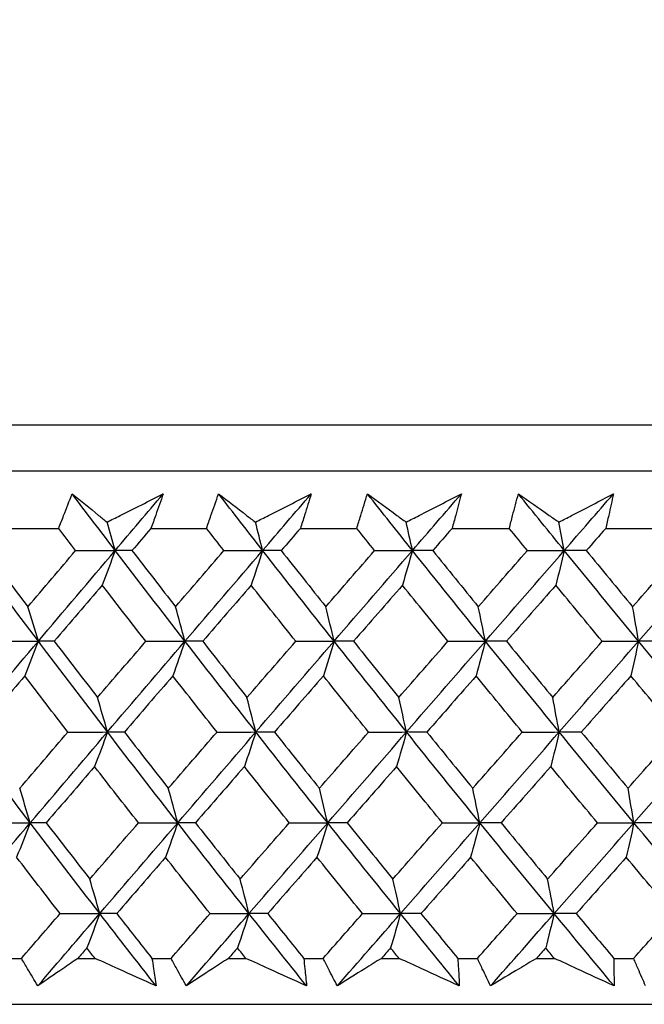
# Model space of a CAD drawing. Units: millimetres. Extents: x 32 to 1156, y 32 to 808.
# Drawn here: x 955 to 959, y 353 to 361 of the extents above; entities that cross this region are included whole.
import ezdxf

# ---------------------------------------------------------------- set-up
doc = ezdxf.new("R2010")
doc.units = ezdxf.units.MM
doc.header["$LTSCALE"] = 4
doc.layers.add('Dimension (ISO)', color=7, linetype='Continuous', lineweight=18, true_color=0x00003f)
doc.layers.add('Visible (ISO)', color=7, linetype='Continuous', lineweight=25, true_color=0x00003f)
doc.styles.add('Samuel Heath (ISO)', font='tahoma.ttf')
doc.dimstyles.new('Samuel Heath (ISO)', dxfattribs={"dimscale": 4, "dimtxt": 3, "dimasz": 2.5, "dimexe": 1, "dimexo": 1.5, "dimgap": 0.762, "dimtad": 0, "dimtih": 1, "dimtoh": 1, "dimrnd": 1e-08, "dimzin": 0, "dimdsep": 46, "dimtxsty": 'Samuel Heath (ISO)', "dimcen": 0.09, "dimdle": 10, "dimclrd": 256, "dimclre": 256, "dimclrt": 256, "dimazin": 0, "dimtfac": 1, "dimtmove": 0, "dimatfit": 3, "dimfxl": 0, "dimtolj": 1, "dimtzin": 0, "dimlwd": 15, "dimlwe": 15, "dimarcsym": 0})

# ---------------------------------------------------------------- blocks, each defined once
blk = doc.blocks.new('*D10')
at = {"layer": 'Defpoints', "color": 0, "transparency": 16777216}
for p in [(879.8333, 529.3312), (851.2583, 353.084), (879.8333, 353.084)]:
    blk.add_point(p, dxfattribs=at)
at = {"layer": 'Dimension (ISO)', "color": 176, "lineweight": 15, "true_color": 0x000080, "transparency": 16777216}
for p, q in [((851.2583, 359.084), (851.2583, 533.3312)), ((879.8333, 359.084), (879.8333, 533.3312)), ((841.2583, 529.3312), (831.2583, 529.3312)), ((851.2583, 529.3312), (879.8333, 529.3312)), ((889.8333, 529.3312), (930.4256, 529.3312))]:
    blk.add_line(p, q, dxfattribs=at)
at = {"layer": 'Dimension (ISO)', "color": 176, "true_color": 0x000080, "transparency": 16777216}
for points in [[(841.2583, 530.9979), (841.2583, 527.6646), (851.2583, 529.3312)], [(889.8333, 530.9979), (889.8333, 527.6646), (879.8333, 529.3312)]]:
    blk.add_solid(points, dxfattribs=at)
at = {"layer": 'Dimension (ISO)', "color": 176, "lineweight": 18, "true_color": 0x000080, "transparency": 16777216, "char_height": 12, "attachment_point": 2, "style": 'Samuel Heath (ISO)'}
for s, insert in [('\\A1; {\\fAIGDT|b0|i0;\\ln}\\fTahoma|b0|i0;\\S40.00^ 31.00;', (962.986, 564.4612)), ('\\A1;[\\S1 9\\/16^ 1 1\\/4;]', (962.986, 526.2832))]:
    blk.add_mtext(s, dxfattribs=dict(at, insert=insert))

msp = doc.modelspace()

# ---------------------------------------------------------------- linework, layer by layer
at = {"layer": 'Visible (ISO)'}
for p, q in [((937.8097, 357.6454), (993.2818, 357.6454)), ((938.1711, 357.284), (992.9204, 357.284)), ((954.3963, 356.8296), (954.8255, 356.8296)), ((955.5512, 356.8296), (955.9882, 356.8296)), ((956.7262, 356.8296), (957.1702, 356.8296)), ((957.919, 356.8296), (958.369, 356.8296)), ((959.1272, 356.8296), (959.5823, 356.8296)), ((954.3852, 353.4454), (954.5328, 353.4454)), ((954.9763, 353.4454), (955.1113, 353.4454)), ((955.5588, 353.4454), (955.7091, 353.4454)), ((956.1604, 353.4454), (956.2976, 353.4454)), ((956.7524, 353.4454), (956.9051, 353.4454)), ((957.3633, 353.4454), (957.5026, 353.4454)), ((957.9638, 353.4454), (958.1186, 353.4454)), ((958.5827, 353.4454), (958.7237, 353.4454)), ((959.1904, 353.4454), (959.347, 353.4454)), ((937.6983, 353.084), (993.3932, 353.084))]:
    msp.add_line(p, q, dxfattribs=at)
for points, knots in [([(954.8255, 356.8296), (954.8384, 356.8636), (954.8514, 356.8975), (954.8866, 356.9882), (954.9091, 357.045), (954.9319, 357.1018)], [0.00959506, 0.00959506, 0.00959506, 0.00959506, 0.02399435, 0.02399435, 0.0480835, 0.0480835, 0.0480835, 0.0480835]), ([(954.9319, 357.1018), (955.0008, 357.0454), (955.07, 356.989), (955.1617, 356.9148), (955.1837, 356.897), (955.2058, 356.8792)], [0, 0, 0, 0, 0.0379233, 0.0379233, 0.04988248, 0.04988248, 0.04988248, 0.04988248]), ([(955.2058, 356.8792), (955.2401, 356.8965), (955.2744, 356.9138), (955.4216, 356.988), (955.5346, 357.0449), (955.6474, 357.1018)], [0.02645677, 0.02645677, 0.02645677, 0.02645677, 0.03806819, 0.03806819, 0.07633926, 0.07633926, 0.07633926, 0.07633926]), ([(955.6474, 357.1018), (955.6282, 357.0455), (955.6085, 356.9893), (955.5762, 356.8986), (955.5638, 356.8641), (955.5512, 356.8296)], [0, 0, 0, 0, 0.02386542, 0.02386542, 0.03848842, 0.03848842, 0.03848842, 0.03848842]), ([(955.9882, 356.8296), (955.9997, 356.8636), (956.0113, 356.8975), (956.0427, 356.9882), (956.0628, 357.045), (956.0833, 357.1018)], [0.00959506, 0.00959506, 0.00959506, 0.00959506, 0.02399435, 0.02399435, 0.0480835, 0.0480835, 0.0480835, 0.0480835]), ([(956.0833, 357.1018), (956.1561, 357.0454), (956.2293, 356.989), (956.3261, 356.9148), (956.3494, 356.897), (956.3727, 356.8792)], [0, 0, 0, 0, 0.0379233, 0.0379233, 0.04988248, 0.04988248, 0.04988248, 0.04988248]), ([(956.3727, 356.8792), (956.4067, 356.8965), (956.4408, 356.9138), (956.5869, 356.988), (956.699, 357.0449), (956.8109, 357.1018)], [0.02645677, 0.02645677, 0.02645677, 0.02645677, 0.03806819, 0.03806819, 0.07633926, 0.07633926, 0.07633926, 0.07633926]), ([(956.8109, 357.1018), (956.7941, 357.0455), (956.7768, 356.9893), (956.7483, 356.8986), (956.7374, 356.8641), (956.7262, 356.8296)], [0, 0, 0, 0, 0.02386542, 0.02386542, 0.03848842, 0.03848842, 0.03848842, 0.03848842]), ([(957.1702, 356.8296), (957.1802, 356.8636), (957.1904, 356.8975), (957.2179, 356.9882), (957.2356, 357.045), (957.2537, 357.1018)], [0.00959506, 0.00959506, 0.00959506, 0.00959506, 0.02399435, 0.02399435, 0.0480835, 0.0480835, 0.0480835, 0.0480835]), ([(957.2537, 357.1018), (957.3303, 357.0454), (957.4073, 356.989), (957.5091, 356.9148), (957.5336, 356.897), (957.5581, 356.8792)], [0, 0, 0, 0, 0.0379233, 0.0379233, 0.04988248, 0.04988248, 0.04988248, 0.04988248]), ([(957.5581, 356.8792), (957.5918, 356.8965), (957.6255, 356.9138), (957.7702, 356.988), (957.8812, 357.0449), (957.992, 357.1018)], [0.02645677, 0.02645677, 0.02645677, 0.02645677, 0.03806819, 0.03806819, 0.07633926, 0.07633926, 0.07633926, 0.07633926]), ([(957.992, 357.1018), (957.9776, 357.0455), (957.9628, 356.9893), (957.9382, 356.8986), (957.9287, 356.8641), (957.919, 356.8296)], [0, 0, 0, 0, 0.02386542, 0.02386542, 0.03848842, 0.03848842, 0.03848842, 0.03848842]), ([(958.369, 356.8296), (958.3775, 356.8636), (958.3862, 356.8975), (958.4099, 356.9882), (958.4251, 357.045), (958.4408, 357.1018)], [0.00959506, 0.00959506, 0.00959506, 0.00959506, 0.02399435, 0.02399435, 0.0480835, 0.0480835, 0.0480835, 0.0480835]), ([(958.4408, 357.1018), (958.5211, 357.0454), (958.6017, 356.989), (958.7083, 356.9148), (958.7339, 356.897), (958.7595, 356.8792)], [0, 0, 0, 0, 0.0379233, 0.0379233, 0.04988248, 0.04988248, 0.04988248, 0.04988248]), ([(958.7595, 356.8792), (958.7929, 356.8965), (958.8262, 356.9138), (958.9692, 356.988), (959.0788, 357.0449), (959.1883, 357.1018)], [0.02645677, 0.02645677, 0.02645677, 0.02645677, 0.03806819, 0.03806819, 0.07633926, 0.07633926, 0.07633926, 0.07633926]), ([(959.1883, 357.1018), (959.1764, 357.0455), (959.164, 356.9893), (959.1433, 356.8986), (959.1353, 356.8641), (959.1272, 356.8296)], [0, 0, 0, 0, 0.02386542, 0.02386542, 0.03848842, 0.03848842, 0.03848842, 0.03848842]), ([(954.6613, 353.2289), (954.6342, 353.2737), (954.6074, 353.3186), (954.5647, 353.3908), (954.5487, 353.4181), (954.5328, 353.4454)], [0, 0, 0, 0, 0.01928227, 0.01928227, 0.03099186, 0.03099186, 0.03099186, 0.03099186]), ([(954.9763, 353.4454), (954.9368, 353.4183), (954.8973, 353.3913), (954.7921, 353.3191), (954.7266, 353.274), (954.6613, 353.2289)], [0.01318985, 0.01318985, 0.01318985, 0.01318985, 0.03294866, 0.03294866, 0.06599838, 0.06599838, 0.06599838, 0.06599838]), ([(955.5908, 353.2289), (955.4914, 353.2737), (955.3919, 353.3186), (955.2321, 353.3908), (955.1717, 353.4181), (955.1113, 353.4454)], [0, 0, 0, 0, 0.03285715, 0.03285715, 0.05280852, 0.05280852, 0.05280852, 0.05280852]), ([(955.5588, 353.4454), (955.5631, 353.4184), (955.5672, 353.3913), (955.5781, 353.3191), (955.5846, 353.274), (955.5908, 353.2289)], [0.00775492, 0.00775492, 0.00775492, 0.00775492, 0.019351, 0.019351, 0.03874678, 0.03874678, 0.03874678, 0.03874678]), ([(955.8293, 353.2289), (955.8039, 353.2737), (955.7788, 353.3186), (955.7389, 353.3908), (955.7239, 353.4181), (955.7091, 353.4454)], [0, 0, 0, 0, 0.01928227, 0.01928227, 0.03099186, 0.03099186, 0.03099186, 0.03099186]), ([(956.1604, 353.4454), (956.1188, 353.4183), (956.0774, 353.3913), (955.9668, 353.3191), (955.8979, 353.274), (955.8293, 353.2289)], [0.01318985, 0.01318985, 0.01318985, 0.01318985, 0.03294866, 0.03294866, 0.06599838, 0.06599838, 0.06599838, 0.06599838]), ([(956.7746, 353.2289), (956.6757, 353.2737), (956.5768, 353.3186), (956.4178, 353.3908), (956.3577, 353.4181), (956.2976, 353.4454)], [0, 0, 0, 0, 0.03285715, 0.03285715, 0.05280852, 0.05280852, 0.05280852, 0.05280852]), ([(956.7524, 353.4454), (956.7555, 353.4184), (956.7585, 353.3913), (956.7661, 353.3191), (956.7705, 353.274), (956.7746, 353.2289)], [0.00775492, 0.00775492, 0.00775492, 0.00775492, 0.019351, 0.019351, 0.03874678, 0.03874678, 0.03874678, 0.03874678]), ([(957.0169, 353.2289), (956.9932, 353.2737), (956.9699, 353.3186), (956.9328, 353.3908), (956.9189, 353.4181), (956.9051, 353.4454)], [0, 0, 0, 0, 0.01928227, 0.01928227, 0.03099186, 0.03099186, 0.03099186, 0.03099186]), ([(957.3633, 353.4454), (957.3198, 353.4183), (957.2765, 353.3913), (957.1608, 353.3191), (957.0887, 353.274), (957.0169, 353.2289)], [0.01318985, 0.01318985, 0.01318985, 0.01318985, 0.03294866, 0.03294866, 0.06599838, 0.06599838, 0.06599838, 0.06599838]), ([(957.976, 353.2289), (957.8779, 353.2737), (957.7798, 353.3186), (957.6219, 353.3908), (957.5622, 353.4181), (957.5026, 353.4454)], [0, 0, 0, 0, 0.03285715, 0.03285715, 0.05280852, 0.05280852, 0.05280852, 0.05280852]), ([(957.9638, 353.4454), (957.9656, 353.4184), (957.9674, 353.3913), (957.9717, 353.3191), (957.974, 353.274), (957.976, 353.2289)], [0.00775492, 0.00775492, 0.00775492, 0.00775492, 0.019351, 0.019351, 0.03874678, 0.03874678, 0.03874678, 0.03874678]), ([(958.2216, 353.2289), (958.1998, 353.2737), (958.1782, 353.3186), (958.1441, 353.3908), (958.1313, 353.4181), (958.1186, 353.4454)], [0, 0, 0, 0, 0.01928227, 0.01928227, 0.03099186, 0.03099186, 0.03099186, 0.03099186]), ([(958.5827, 353.4454), (958.5374, 353.4183), (958.4923, 353.3913), (958.3717, 353.3191), (958.2966, 353.274), (958.2216, 353.2289)], [0.01318985, 0.01318985, 0.01318985, 0.01318985, 0.03294866, 0.03294866, 0.06599838, 0.06599838, 0.06599838, 0.06599838]), ([(959.1927, 353.2289), (959.0956, 353.2737), (958.9983, 353.3186), (958.842, 353.3908), (958.7829, 353.4181), (958.7237, 353.4454)], [0, 0, 0, 0, 0.03285715, 0.03285715, 0.05280852, 0.05280852, 0.05280852, 0.05280852]), ([(959.1904, 353.4454), (959.1911, 353.4184), (959.1915, 353.3913), (959.1925, 353.3191), (959.1928, 353.274), (959.1927, 353.2289)], [0.00775492, 0.00775492, 0.00775492, 0.00775492, 0.019351, 0.019351, 0.03874678, 0.03874678, 0.03874678, 0.03874678]), ([(959.4411, 353.2289), (959.4211, 353.2737), (959.4014, 353.3186), (959.3702, 353.3908), (959.3585, 353.4181), (959.347, 353.4454)], [0, 0, 0, 0, 0.01928227, 0.01928227, 0.03099186, 0.03099186, 0.03099186, 0.03099186])]:
    msp.add_open_spline(points, degree=3, knots=knots, dxfattribs=at)
for points in [[(955.2698, 356.6563), (955.1566, 356.8048), (955.044, 356.9533), (954.9319, 357.1018)], [(955.2698, 356.6563), (955.3955, 356.8048), (955.5214, 356.9533), (955.6474, 357.1018)], [(956.4294, 356.6563), (956.3135, 356.8048), (956.1981, 356.9533), (956.0833, 357.1018)], [(956.4294, 356.6563), (956.5565, 356.8048), (956.6837, 356.9533), (956.8109, 357.1018)], [(957.6075, 356.6563), (957.4891, 356.8048), (957.3711, 356.9533), (957.2537, 357.1018)], [(957.6075, 356.6563), (957.7356, 356.8048), (957.8638, 356.9533), (957.992, 357.1018)], [(958.8015, 356.6563), (958.6808, 356.8048), (958.5606, 356.9533), (958.4408, 357.1018)], [(958.8015, 356.6563), (958.9305, 356.8048), (959.0594, 356.9533), (959.1883, 357.1018)], [(954.9588, 356.6553), (954.9143, 356.7134), (954.8699, 356.7715), (954.8255, 356.8296)], [(955.2698, 356.6563), (955.2486, 356.731), (955.2273, 356.8053), (955.2058, 356.8792)], [(955.5512, 356.8296), (955.5014, 356.7715), (955.4516, 356.7134), (955.4018, 356.6553)], [(956.1248, 356.6553), (956.0792, 356.7134), (956.0337, 356.7715), (955.9882, 356.8296)], [(956.4294, 356.6563), (956.4107, 356.731), (956.3918, 356.8053), (956.3727, 356.8792)], [(956.7262, 356.8296), (956.6759, 356.7715), (956.6256, 356.7134), (956.5754, 356.6553)], [(957.3098, 356.6553), (957.2632, 356.7134), (957.2166, 356.7715), (957.1702, 356.8296)], [(957.6075, 356.6563), (957.5911, 356.731), (957.5747, 356.8053), (957.5581, 356.8792)], [(957.919, 356.8296), (957.8683, 356.7715), (957.8176, 356.7134), (957.767, 356.6553)], [(958.5114, 356.6553), (958.4639, 356.7134), (958.4164, 356.7715), (958.369, 356.8296)], [(958.8015, 356.6563), (958.7876, 356.731), (958.7736, 356.8053), (958.7595, 356.8792)], [(959.1272, 356.8296), (959.0762, 356.7715), (959.0252, 356.7134), (958.9742, 356.6553)], [(954.6655, 355.9418), (954.4858, 356.18), (954.3075, 356.4182), (954.1308, 356.6563)], [(954.2487, 356.6553), (954.3596, 356.508), (954.471, 356.3608), (954.5829, 356.2136)], [(954.5829, 356.2136), (954.708, 356.3608), (954.8333, 356.508), (954.9588, 356.6553)], [(954.6655, 355.9418), (954.8666, 356.18), (955.068, 356.4182), (955.2698, 356.6563)], [(954.9588, 356.6553), (955.0625, 356.6556), (955.1661, 356.656), (955.2698, 356.6563)], [(955.2698, 356.6563), (955.2362, 356.5645), (955.2024, 356.4733), (955.1684, 356.3826)], [(955.4018, 356.6553), (955.3578, 356.6556), (955.3138, 356.656), (955.2698, 356.6563)], [(955.8186, 355.9418), (955.6342, 356.18), (955.4513, 356.4182), (955.2698, 356.6563)], [(955.4018, 356.6553), (955.5156, 356.508), (955.6299, 356.3608), (955.7447, 356.2136)], [(955.7447, 356.2136), (955.8713, 356.3608), (955.998, 356.508), (956.1248, 356.6553)], [(955.8186, 355.9418), (956.022, 356.18), (956.2256, 356.4182), (956.4294, 356.6563)], [(956.1248, 356.6553), (956.2264, 356.6556), (956.3279, 356.656), (956.4294, 356.6563)], [(956.4294, 356.6563), (956.3996, 356.5645), (956.3697, 356.4733), (956.3395, 356.3826)], [(956.5754, 356.6553), (956.5267, 356.6556), (956.4781, 356.656), (956.4294, 356.6563)], [(956.9912, 355.9418), (956.8026, 356.18), (956.6154, 356.4182), (956.4294, 356.6563)], [(956.5754, 356.6553), (956.6919, 356.508), (956.8088, 356.3608), (956.9262, 356.2136)], [(956.9262, 356.2136), (957.054, 356.3608), (957.1818, 356.508), (957.3098, 356.6553)], [(956.9912, 355.9418), (957.1965, 356.18), (957.4019, 356.4182), (957.6075, 356.6563)], [(957.3098, 356.6553), (957.409, 356.6556), (957.5083, 356.656), (957.6075, 356.6563)], [(957.6075, 356.6563), (957.5815, 356.5645), (957.5554, 356.4733), (957.5292, 356.3826)], [(957.767, 356.6553), (957.7138, 356.6556), (957.6606, 356.656), (957.6075, 356.6563)], [(958.181, 355.9418), (957.9886, 356.18), (957.7974, 356.4182), (957.6075, 356.6563)], [(957.767, 356.6553), (957.8859, 356.508), (958.0053, 356.3608), (958.1251, 356.2136)], [(958.1251, 356.2136), (958.2538, 356.3608), (958.3826, 356.508), (958.5114, 356.6553)], [(958.181, 355.9418), (958.3878, 356.18), (958.5947, 356.4182), (958.8015, 356.6563)], [(958.5114, 356.6553), (958.6081, 356.6556), (958.7048, 356.656), (958.8015, 356.6563)], [(958.8015, 356.6563), (958.7795, 356.5645), (958.7573, 356.4733), (958.735, 356.3826)], [(958.9742, 356.6553), (958.9167, 356.6556), (958.8591, 356.656), (958.8015, 356.6563)], [(959.3857, 355.9418), (959.1898, 356.18), (958.9951, 356.4182), (958.8015, 356.6563)], [(958.9742, 356.6553), (959.0954, 356.508), (959.217, 356.3608), (959.3389, 356.2136)], [(959.3389, 356.2136), (959.4683, 356.3608), (959.5977, 356.508), (959.7271, 356.6553)], [(959.3857, 355.9418), (959.5936, 356.18), (959.8014, 356.4182), (960.0091, 356.6563)], [(955.1684, 356.3826), (955.0424, 356.2354), (954.9165, 356.0882), (954.7909, 355.941)], [(955.5104, 355.941), (955.3959, 356.0882), (955.2819, 356.2354), (955.1684, 356.3826)], [(956.3395, 356.3826), (956.2122, 356.2354), (956.0849, 356.0882), (955.9579, 355.941)], [(956.6897, 355.941), (956.5725, 356.0882), (956.4558, 356.2354), (956.3395, 356.3826)], [(957.5292, 356.3826), (957.4007, 356.2354), (957.2724, 356.0882), (957.1442, 355.941)], [(957.8867, 355.941), (957.7671, 356.0882), (957.6479, 356.2354), (957.5292, 356.3826)], [(958.735, 356.3826), (958.6057, 356.2354), (958.4766, 356.0882), (958.3474, 355.941)], [(959.0992, 355.941), (958.9774, 356.0882), (958.856, 356.2354), (958.735, 356.3826)], [(954.6655, 355.9418), (954.6383, 356.0329), (954.6107, 356.1235), (954.5829, 356.2136)], [(955.8186, 355.9418), (955.7942, 356.0329), (955.7695, 356.1235), (955.7447, 356.2136)], [(956.9912, 355.9418), (956.9697, 356.0329), (956.9481, 356.1235), (956.9262, 356.2136)], [(958.181, 355.9418), (958.1625, 356.0329), (958.1439, 356.1235), (958.1251, 356.2136)], [(959.3857, 355.9418), (959.3702, 356.0329), (959.3546, 356.1235), (959.3389, 356.2136)], [(954.0635, 355.2274), (954.2638, 355.4655), (954.4645, 355.7037), (954.6655, 355.9418)], [(954.3514, 355.941), (954.4561, 355.9413), (954.5608, 355.9416), (954.6655, 355.9418)], [(954.6655, 355.9418), (954.6301, 355.8503), (954.5944, 355.7593), (954.5585, 355.6688)], [(954.7909, 355.941), (954.7491, 355.9413), (954.7073, 355.9416), (954.6655, 355.9418)], [(955.2092, 355.2274), (955.0265, 355.4655), (954.8453, 355.7037), (954.6655, 355.9418)], [(954.7909, 355.941), (954.9037, 355.7936), (955.017, 355.6462), (955.1309, 355.4989)], [(955.1309, 355.4989), (955.2572, 355.6462), (955.3838, 355.7936), (955.5104, 355.941)], [(955.2092, 355.2274), (955.412, 355.4655), (955.6152, 355.7037), (955.8186, 355.9418)], [(955.5104, 355.941), (955.6131, 355.9413), (955.7159, 355.9416), (955.8186, 355.9418)], [(955.8186, 355.9418), (955.7869, 355.8503), (955.755, 355.7593), (955.7229, 355.6688)], [(955.9579, 355.941), (955.9114, 355.9413), (955.865, 355.9416), (955.8186, 355.9418)], [(956.3757, 355.2274), (956.1886, 355.4655), (956.0029, 355.7037), (955.8186, 355.9418)], [(955.9579, 355.941), (956.0735, 355.7936), (956.1896, 355.6462), (956.3062, 355.4989)], [(956.3062, 355.4989), (956.4339, 355.6462), (956.5617, 355.7936), (956.6897, 355.941)], [(956.3757, 355.2274), (956.5807, 355.4655), (956.7858, 355.7037), (956.9912, 355.9418)], [(956.6897, 355.941), (956.7902, 355.9413), (956.8907, 355.9416), (956.9912, 355.9418)], [(956.9912, 355.9418), (956.9633, 355.8503), (956.9352, 355.7593), (956.907, 355.6688)], [(957.1442, 355.941), (957.0932, 355.9413), (957.0422, 355.9416), (956.9912, 355.9418)], [(957.5607, 355.2274), (957.3696, 355.4655), (957.1797, 355.7037), (956.9912, 355.9418)], [(957.1442, 355.941), (957.2624, 355.7936), (957.3811, 355.6462), (957.5002, 355.4989)], [(957.5002, 355.4989), (957.629, 355.6462), (957.7578, 355.7936), (957.8867, 355.941)], [(957.5607, 355.2274), (957.7674, 355.4655), (957.9742, 355.7037), (958.181, 355.9418)], [(957.8867, 355.941), (957.9848, 355.9413), (958.0829, 355.9416), (958.181, 355.9418)], [(958.181, 355.9418), (958.157, 355.8503), (958.1329, 355.7593), (958.1086, 355.6688)], [(958.3474, 355.941), (958.292, 355.9413), (958.2365, 355.9416), (958.181, 355.9418)], [(958.7617, 355.2274), (958.567, 355.4655), (958.3734, 355.7037), (958.181, 355.9418)], [(958.3474, 355.941), (958.468, 355.7936), (958.589, 355.6462), (958.7104, 355.4989)], [(958.7104, 355.4989), (958.8399, 355.6462), (958.9696, 355.7936), (959.0992, 355.941)], [(958.7617, 355.2274), (958.9697, 355.4655), (959.1777, 355.7037), (959.3857, 355.9418)], [(959.0992, 355.941), (959.1947, 355.9413), (959.2902, 355.9416), (959.3857, 355.9418)], [(959.3857, 355.9418), (959.3656, 355.8503), (959.3454, 355.7593), (959.3251, 355.6688)], [(959.5652, 355.941), (959.5053, 355.9413), (959.4455, 355.9416), (959.3857, 355.9418)], [(959.9765, 355.2274), (959.7784, 355.4655), (959.5815, 355.7037), (959.3857, 355.9418)], [(954.5585, 355.6688), (954.4328, 355.5214), (954.3073, 355.3741), (954.1819, 355.2268)], [(954.8977, 355.2268), (954.7841, 355.3741), (954.6711, 355.5214), (954.5585, 355.6688)], [(955.7229, 355.6688), (955.5957, 355.5214), (955.4687, 355.3741), (955.3418, 355.2268)], [(956.0705, 355.2268), (955.9542, 355.3741), (955.8383, 355.5214), (955.7229, 355.6688)], [(956.907, 355.6688), (956.7786, 355.5214), (956.6503, 355.3741), (956.5222, 355.2268)], [(957.2624, 355.2268), (957.1435, 355.3741), (957.025, 355.5214), (956.907, 355.6688)], [(958.1086, 355.6688), (957.9792, 355.5214), (957.8499, 355.3741), (957.7207, 355.2268)], [(958.471, 355.2268), (958.3498, 355.3741), (958.229, 355.5214), (958.1086, 355.6688)], [(959.3251, 355.6688), (959.195, 355.5214), (959.065, 355.3741), (958.935, 355.2268)], [(959.6939, 355.2268), (959.5706, 355.3741), (959.4476, 355.5214), (959.3251, 355.6688)], [(955.2092, 355.2274), (955.1833, 355.3184), (955.1572, 355.4089), (955.1309, 355.4989)], [(956.3757, 355.2274), (956.3527, 355.3184), (956.3296, 355.4089), (956.3062, 355.4989)], [(957.5607, 355.2274), (957.5407, 355.3184), (957.5205, 355.4089), (957.5002, 355.4989)], [(958.7617, 355.2274), (958.7448, 355.3184), (958.7276, 355.4089), (958.7104, 355.4989)], [(954.6016, 354.5129), (954.4207, 354.7511), (954.2413, 354.9892), (954.0635, 355.2274)], [(954.5189, 354.7842), (954.645, 354.9316), (954.7712, 355.0792), (954.8977, 355.2268)], [(954.6016, 354.5129), (954.8038, 354.7511), (955.0063, 354.9892), (955.2092, 355.2274)], [(954.8977, 355.2268), (955.0015, 355.227), (955.1053, 355.2272), (955.2092, 355.2274)], [(955.2092, 355.2274), (955.1756, 355.136), (955.1418, 355.0452), (955.1078, 354.955)], [(955.3418, 355.2268), (955.2976, 355.227), (955.2534, 355.2272), (955.2092, 355.2274)], [(955.7614, 354.5129), (955.5759, 354.7511), (955.3918, 354.9892), (955.2092, 355.2274)], [(955.3418, 355.2268), (955.4565, 355.0792), (955.5718, 354.9316), (955.6875, 354.7842)], [(955.6875, 354.7842), (955.815, 354.9316), (955.9427, 355.0792), (956.0705, 355.2268)], [(955.7614, 354.5129), (955.9659, 354.7511), (956.1707, 354.9892), (956.3757, 355.2274)], [(956.0705, 355.2268), (956.1722, 355.227), (956.274, 355.2272), (956.3757, 355.2274)], [(956.3757, 355.2274), (956.3459, 355.136), (956.3159, 355.0452), (956.2858, 354.955)], [(956.5222, 355.2268), (956.4733, 355.227), (956.4245, 355.2272), (956.3757, 355.2274)], [(956.9409, 354.5129), (956.7511, 354.7511), (956.5627, 354.9892), (956.3757, 355.2274)], [(956.5222, 355.2268), (956.6396, 355.0792), (956.7575, 354.9316), (956.8759, 354.7842)], [(956.8759, 354.7842), (957.0046, 354.9316), (957.1335, 355.0792), (957.2624, 355.2268)], [(956.9409, 354.5129), (957.1473, 354.7511), (957.354, 354.9892), (957.5607, 355.2274)], [(957.2624, 355.2268), (957.3618, 355.227), (957.4613, 355.2272), (957.5607, 355.2274)], [(957.5607, 355.2274), (957.5347, 355.136), (957.5086, 355.0452), (957.4824, 354.955)], [(957.7207, 355.2268), (957.6674, 355.227), (957.614, 355.2272), (957.5607, 355.2274)], [(958.1377, 354.5129), (957.9441, 354.7511), (957.7518, 354.9892), (957.5607, 355.2274)], [(957.7207, 355.2268), (957.8406, 355.0792), (957.961, 354.9316), (958.0817, 354.7842)], [(958.0817, 354.7842), (958.2114, 354.9316), (958.3412, 355.0792), (958.471, 355.2268)], [(958.1377, 354.5129), (958.3457, 354.7511), (958.5537, 354.9892), (958.7617, 355.2274)], [(958.471, 355.2268), (958.5679, 355.227), (958.6648, 355.2272), (958.7617, 355.2274)], [(958.7617, 355.2274), (958.7397, 355.136), (958.7175, 355.0452), (958.6952, 354.955)], [(958.935, 355.2268), (958.8773, 355.227), (958.8195, 355.2272), (958.7617, 355.2274)], [(959.3494, 354.5129), (959.1524, 354.7511), (958.9565, 354.9892), (958.7617, 355.2274)], [(958.935, 355.2268), (959.0572, 355.0792), (959.1797, 354.9316), (959.3026, 354.7842)], [(959.3026, 354.7842), (959.433, 354.9316), (959.5635, 355.0792), (959.6939, 355.2268)], [(959.3494, 354.5129), (959.5585, 354.7511), (959.7676, 354.9892), (959.9765, 355.2274)], [(955.1078, 354.955), (954.9809, 354.8075), (954.8541, 354.66), (954.7274, 354.5125)], [(955.4527, 354.5125), (955.3372, 354.66), (955.2223, 354.8075), (955.1078, 354.955)], [(956.2858, 354.955), (956.1575, 354.8075), (956.0293, 354.66), (955.9012, 354.5125)], [(956.6388, 354.5125), (956.5207, 354.66), (956.403, 354.8075), (956.2858, 354.955)], [(957.4824, 354.955), (957.353, 354.8075), (957.2237, 354.66), (957.0945, 354.5125)], [(957.8429, 354.5125), (957.7223, 354.66), (957.6021, 354.8075), (957.4824, 354.955)], [(958.6952, 354.955), (958.565, 354.8075), (958.4348, 354.66), (958.3047, 354.5125)], [(959.0624, 354.5125), (958.9396, 354.66), (958.8172, 354.8075), (958.6952, 354.955)], [(954.6016, 354.5129), (954.5743, 354.6038), (954.5467, 354.6942), (954.5189, 354.7842)], [(955.7614, 354.5129), (955.737, 354.6038), (955.7123, 354.6942), (955.6875, 354.7842)], [(956.9409, 354.5129), (956.9194, 354.6038), (956.8977, 354.6942), (956.8759, 354.7842)], [(958.1377, 354.5129), (958.1192, 354.6038), (958.1006, 354.6942), (958.0817, 354.7842)], [(959.3494, 354.5129), (959.334, 354.6038), (959.3184, 354.6942), (959.3026, 354.7842)], [(953.9961, 353.7984), (954.1975, 354.0366), (954.3994, 354.2748), (954.6016, 354.5129)], [(954.2869, 354.5125), (954.3918, 354.5126), (954.4967, 354.5128), (954.6016, 354.5129)], [(954.6016, 354.5129), (954.5661, 354.4218), (954.5305, 354.3312), (954.4946, 354.2412)], [(954.7274, 354.5125), (954.6855, 354.5126), (954.6435, 354.5128), (954.6016, 354.5129)], [(955.1485, 353.7984), (954.9648, 354.0366), (954.7824, 354.2748), (954.6016, 354.5129)], [(954.7274, 354.5125), (954.8412, 354.3648), (954.9555, 354.2171), (955.0703, 354.0695)], [(955.0703, 354.0695), (955.1976, 354.2171), (955.325, 354.3648), (955.4527, 354.5125)], [(955.1485, 353.7984), (955.3525, 354.0366), (955.5568, 354.2748), (955.7614, 354.5129)], [(955.4527, 354.5125), (955.5556, 354.5126), (955.6585, 354.5128), (955.7614, 354.5129)], [(955.7614, 354.5129), (955.7297, 354.4218), (955.6978, 354.3312), (955.6657, 354.2412)], [(955.9012, 354.5125), (955.8546, 354.5126), (955.808, 354.5128), (955.7614, 354.5129)], [(956.3219, 353.7984), (956.1337, 354.0366), (955.9468, 354.2748), (955.7614, 354.5129)], [(955.9012, 354.5125), (956.0178, 354.3648), (956.1349, 354.2171), (956.2525, 354.0695)], [(956.2525, 354.0695), (956.3811, 354.2171), (956.5099, 354.3648), (956.6388, 354.5125)], [(956.3219, 353.7984), (956.528, 354.0366), (956.7344, 354.2748), (956.9409, 354.5129)], [(956.6388, 354.5125), (956.7395, 354.5126), (956.8402, 354.5128), (956.9409, 354.5129)], [(956.9409, 354.5129), (956.913, 354.4218), (956.885, 354.3312), (956.8568, 354.2412)], [(957.0945, 354.5125), (957.0433, 354.5126), (956.9921, 354.5128), (956.9409, 354.5129)], [(957.5138, 353.7984), (957.3216, 354.0366), (957.1306, 354.2748), (956.9409, 354.5129)], [(957.0945, 354.5125), (957.2136, 354.3648), (957.3333, 354.2171), (957.4534, 354.0695)], [(957.4534, 354.0695), (957.5831, 354.2171), (957.7129, 354.3648), (957.8429, 354.5125)], [(957.5138, 353.7984), (957.7217, 354.0366), (957.9297, 354.2748), (958.1377, 354.5129)], [(957.8429, 354.5125), (957.9411, 354.5126), (958.0394, 354.5128), (958.1377, 354.5129)], [(958.1377, 354.5129), (958.1137, 354.4218), (958.0896, 354.3312), (958.0653, 354.2412)], [(958.3047, 354.5125), (958.249, 354.5126), (958.1934, 354.5128), (958.1377, 354.5129)], [(958.722, 353.7984), (958.526, 354.0366), (958.3312, 354.2748), (958.1377, 354.5129)], [(958.3047, 354.5125), (958.4262, 354.3648), (958.5482, 354.2171), (958.6706, 354.0695)], [(958.6706, 354.0695), (958.8012, 354.2171), (958.9318, 354.3648), (959.0624, 354.5125)], [(958.722, 353.7984), (958.9311, 354.0366), (959.1403, 354.2748), (959.3494, 354.5129)], [(959.0624, 354.5125), (959.1581, 354.5126), (959.2538, 354.5128), (959.3494, 354.5129)], [(959.3494, 354.5129), (959.3294, 354.4218), (959.3092, 354.3312), (959.2889, 354.2412)], [(959.5295, 354.5125), (959.4695, 354.5126), (959.4095, 354.5128), (959.3494, 354.5129)], [(959.9438, 353.7984), (959.7446, 354.0366), (959.5465, 354.2748), (959.3494, 354.5129)], [(954.8365, 353.7982), (954.722, 353.9458), (954.608, 354.0935), (954.4946, 354.2412)], [(955.6657, 354.2412), (955.5376, 354.0935), (955.4096, 353.9458), (955.2817, 353.7982)], [(956.0162, 353.7982), (955.8989, 353.9458), (955.7821, 354.0935), (955.6657, 354.2412)], [(956.8568, 354.2412), (956.7274, 354.0935), (956.5981, 353.9458), (956.469, 353.7982)], [(957.215, 353.7982), (957.0952, 353.9458), (956.9757, 354.0935), (956.8568, 354.2412)], [(958.0653, 354.2412), (957.935, 354.0935), (957.8047, 353.9458), (957.6745, 353.7982)], [(958.4307, 353.7982), (958.3085, 353.9458), (958.1867, 354.0935), (958.0653, 354.2412)], [(959.2889, 354.2412), (959.1578, 354.0935), (959.0268, 353.9458), (958.8959, 353.7982)], [(959.6606, 353.7982), (959.5363, 353.9458), (959.4124, 354.0935), (959.2889, 354.2412)], [(955.1485, 353.7984), (955.1227, 353.8893), (955.0966, 353.9796), (955.0703, 354.0695)], [(956.3219, 353.7984), (956.299, 353.8893), (956.2758, 353.9796), (956.2525, 354.0695)], [(957.5138, 353.7984), (957.4939, 353.8893), (957.4737, 353.9796), (957.4534, 354.0695)], [(958.722, 353.7984), (958.705, 353.8893), (958.6878, 353.9796), (958.6706, 354.0695)], [(954.5328, 353.4454), (954.634, 353.563), (954.7352, 353.6806), (954.8365, 353.7982)], [(954.6613, 353.2289), (954.8235, 353.4187), (954.9859, 353.6086), (955.1485, 353.7984)], [(954.8365, 353.7982), (954.9405, 353.7983), (955.0445, 353.7984), (955.1485, 353.7984)], [(955.1485, 353.7984), (955.115, 353.7075), (955.0812, 353.6172), (955.0473, 353.5274)], [(955.2817, 353.7982), (955.2373, 353.7983), (955.1929, 353.7984), (955.1485, 353.7984)], [(955.5908, 353.2289), (955.4425, 353.4187), (955.2951, 353.6086), (955.1485, 353.7984)], [(955.2817, 353.7982), (955.3738, 353.6806), (955.4661, 353.563), (955.5588, 353.4454)], [(955.7091, 353.4454), (955.8114, 353.563), (955.9137, 353.6806), (956.0162, 353.7982)], [(955.8293, 353.2289), (955.9934, 353.4187), (956.1576, 353.6086), (956.3219, 353.7984)], [(956.0162, 353.7982), (956.1181, 353.7983), (956.22, 353.7984), (956.3219, 353.7984)], [(956.3219, 353.7984), (956.2921, 353.7075), (956.2622, 353.6172), (956.2321, 353.5274)], [(956.469, 353.7982), (956.42, 353.7983), (956.3709, 353.7984), (956.3219, 353.7984)], [(956.7746, 353.2289), (956.6228, 353.4187), (956.4719, 353.6086), (956.3219, 353.7984)], [(956.469, 353.7982), (956.5632, 353.6806), (956.6576, 353.563), (956.7524, 353.4454)], [(956.9051, 353.4454), (957.0084, 353.563), (957.1117, 353.6806), (957.215, 353.7982)], [(957.0169, 353.2289), (957.1825, 353.4187), (957.3481, 353.6086), (957.5138, 353.7984)], [(957.215, 353.7982), (957.3146, 353.7983), (957.4142, 353.7984), (957.5138, 353.7984)], [(957.5138, 353.7984), (957.4879, 353.7075), (957.4618, 353.6172), (957.4356, 353.5274)], [(957.6745, 353.7982), (957.6209, 353.7983), (957.5674, 353.7984), (957.5138, 353.7984)], [(957.976, 353.2289), (957.8212, 353.4187), (957.6671, 353.6086), (957.5138, 353.7984)], [(957.6745, 353.7982), (957.7706, 353.6806), (957.8671, 353.563), (957.9638, 353.4454)], [(958.1186, 353.4454), (958.2226, 353.563), (958.3266, 353.6806), (958.4307, 353.7982)], [(958.2216, 353.2289), (958.3884, 353.4187), (958.5552, 353.6086), (958.722, 353.7984)], [(958.4307, 353.7982), (958.5278, 353.7983), (958.6249, 353.7984), (958.722, 353.7984)], [(958.722, 353.7984), (958.6999, 353.7075), (958.6778, 353.6172), (958.6555, 353.5274)], [(958.8959, 353.7982), (958.8379, 353.7983), (958.7799, 353.7984), (958.722, 353.7984)], [(959.1927, 353.2289), (959.0351, 353.4187), (958.8781, 353.6086), (958.722, 353.7984)], [(958.8959, 353.7982), (958.9938, 353.6806), (959.092, 353.563), (959.1904, 353.4454)], [(959.347, 353.4454), (959.4515, 353.563), (959.5561, 353.6806), (959.6606, 353.7982)], [(955.0473, 353.5274), (955.0236, 353.5), (955, 353.4727), (954.9763, 353.4454)], [(955.1113, 353.4454), (955.0899, 353.4727), (955.0686, 353.5), (955.0473, 353.5274)], [(956.2321, 353.5274), (956.2082, 353.5), (956.1843, 353.4727), (956.1604, 353.4454)], [(956.2976, 353.4454), (956.2757, 353.4727), (956.2539, 353.5), (956.2321, 353.5274)], [(957.4356, 353.5274), (957.4115, 353.5), (957.3874, 353.4727), (957.3633, 353.4454)], [(957.5026, 353.4454), (957.4802, 353.4727), (957.4579, 353.5), (957.4356, 353.5274)], [(958.6555, 353.5274), (958.6312, 353.5), (958.607, 353.4727), (958.5827, 353.4454)], [(958.7237, 353.4454), (958.701, 353.4727), (958.6782, 353.5), (958.6555, 353.5274)]]:
    msp.add_open_spline(points, degree=3, dxfattribs=at)

# ---------------------------------------------------------------- dimensions: what is measured, and where the dimension line sits
at = {"layer": 'Dimension (ISO)', "color": 176, "lineweight": 18, "true_color": 0x000080}
dim = msp.add_linear_dim(base=(879.8332504211, 529.3312455316), p1=(851.2582504211, 353.0839800195), p2=(879.8332504211, 353.0839800195), angle=180, text=' {\\fAIGDT|b0|i0;\\ln}\\fTahoma|b0|i0;<>\\X[\\S1 9\\/16^ 1 1\\/4;]', dimstyle='Samuel Heath (ISO)', override={"dimgap": 0.762, "dimtih": 0, "dimtoh": 0, "dimdec": 2, "dimpost": '\\X', "dimtol": 0, "dimlim": 1, "dimtp": 11.425, "dimtm": -2.425, "dimtdec": 2, "dimtofl": 1, "dimatfit": 1, "dimtvp": -0.192308}, dxfattribs=at)
dim.commit()
dim.dimension.update_dxf_attribs({"geometry": '*D10', "text_midpoint": (962.9859889611, 529.3312455316), "dimtype": 160})

doc.saveas('drawing.dxf')
